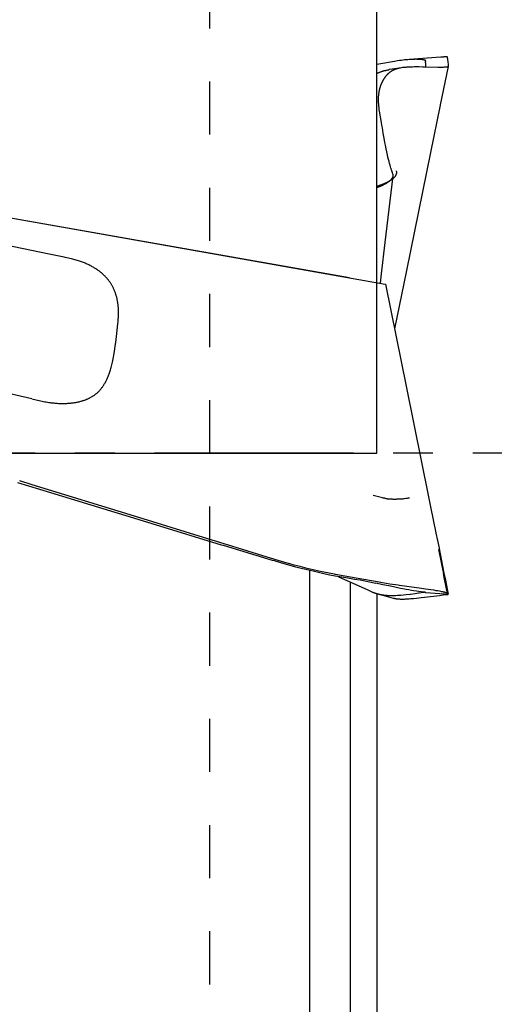
# Model space of a CAD drawing. Extents: x -34 to 115, y -86 to 77.
# Drawn here: x 55 to 64, y -10 to 8 of the extents above; entities that cross this region are included whole.
import ezdxf

# ---------------------------------------------------------------- set-up
doc = ezdxf.new("R2010")
doc.units = 0
doc.header["$LTSCALE"] = 10
doc.header["$MEASUREMENT"] = 0
doc.header["$PDSIZE"] = 0.3125
doc.linetypes.add('CENTER', pattern=[0.6, 0.375, -0.075, 0.075, -0.075])
doc.linetypes.add('HIDDEN', pattern=[0.2, 0.1, -0.1])
doc.layers.get('DEFPOINTS').update_dxf_attribs({"linetype": 'CONTINUOUS'})
for name, color, linetype in [('1', 4, 'CONTINUOUS'), ('2', 7, 'CONTINUOUS'), ('4', 2, 'CENTER'), ('NOCUT', 7, 'CONTINUOUS'), ('SK3', 1, 'HIDDEN')]:
    doc.layers.add(name, color=color, linetype=linetype)
doc.styles.get("Standard").update_dxf_attribs({"font": 'ISOCP', "width": 0.8})
doc.dimstyles.new('ISO-25', dxfattribs={"dimtxt": 3.5, "dimasz": 3.5, "dimexe": 1.25, "dimexo": 0.625, "dimtad": 1, "dimdsep": 46, "dimtxsty": 'STANDARD', "dimcen": 2.5, "dimclrd": 256, "dimclre": 256, "dimclrt": 256, "dimadec": 0, "dimazin": 0, "dimtfac": 1, "dimtmove": 0, "dimatfit": 3, "dimfxl": 1, "dimarcsym": 0})

# ---------------------------------------------------------------- blocks, each defined once
blk = doc.blocks.new('*D4')
at = {"layer": '2', "lineweight": -2}
for p, q in [((46.84, 62.145), (88.211, 62.145)), ((86.961, 58.645), (86.961, -58.926)), ((62.618, -62.426), (88.211, -62.426))]:
    blk.add_line(p, q, dxfattribs=at)
at = {"layer": '2'}
for points in [[(86.377, 58.645), (87.544, 58.645), (86.961, 62.145)], [(86.377, -58.926), (87.544, -58.926), (86.961, -62.426)]]:
    blk.add_solid(points, dxfattribs=at)
at = {"layer": 'DEFPOINTS', "color": 0}
for p in [(46.215, 62.145), (61.993, -62.426), (86.961, -62.426)]:
    blk.add_point(p, dxfattribs=at)
at = {"layer": '2', "insert": (84.585, -0.141), "char_height": 3.5, "attachment_point": 5, "rotation": 90}
blk.add_mtext('ø125', dxfattribs=at)

msp = doc.modelspace()

# ---------------------------------------------------------------- linework, layer by layer
at = {"layer": '1'}
for p, q in [((61.468, 3.213), (61.468, 52.156)), ((61.84, 7.247), (61.84, 7.247)), ((61.917, 7.261), (61.961, 7.268)), ((46.797, 5.8), (61.627, 3.185)), ((60.955, 3.303), (48.856, 5.437)), ((61.625, 3.97), (61.777, 5.222)), ((62.586, -1.498), (62.587, -1.498)), ((62.631, -1.809), (62.799, -2.641)), ((60.206, -14.225), (60.206, -2.209)), ((62.756, -2.334), (62.756, -2.335)), ((60.968, -2.423), (60.968, -23.36)), ((61.468, -2.647), (61.468, -60.72)), ((62.388, -2.622), (62.387, -2.621)), ((62.747, -2.647), (62.798, -2.651)), ((62.761, -2.648), (62.807, -2.653)), ((62.799, -2.641), (62.799, -2.641)), ((62.807, -2.651), (62.806, -2.651))]:
    msp.add_line(p, q, dxfattribs=at)
for points in [[(62.677, 7.458), (62.076, 7.414)], [(62.121, 7.417), (62.103, 7.416), (62.085, 7.414), (62.076, 7.414)], [(62.302, 7.415), (62.294, 7.415), (62.285, 7.416), (62.276, 7.417), (62.265, 7.417), (62.253, 7.418), (62.241, 7.418), (62.227, 7.418), (62.213, 7.419), (62.197, 7.419), (62.181, 7.418), (62.164, 7.418), (62.146, 7.417), (62.127, 7.417), (62.121, 7.416)], [(62.786, 7.465), (62.783, 7.465), (62.781, 7.465), (62.778, 7.464), (62.775, 7.464), (62.771, 7.464), (62.764, 7.464), (62.749, 7.464), (62.744, 7.464), (62.739, 7.463), (62.733, 7.463), (62.725, 7.462), (62.715, 7.462), (62.677, 7.458)], [(62.799, 7.462), (62.799, 7.462), (62.799, 7.462), (62.799, 7.462), (62.799, 7.462), (62.799, 7.462), (62.799, 7.462), (62.799, 7.462), (62.799, 7.462), (62.799, 7.462), (62.799, 7.462), (62.799, 7.462), (62.799, 7.462), (62.799, 7.462), (62.799, 7.462), (62.798, 7.463), (62.798, 7.463), (62.798, 7.463), (62.798, 7.463), (62.798, 7.463), (62.798, 7.463), (62.798, 7.463), (62.798, 7.463), (62.798, 7.463), (62.798, 7.463), (62.798, 7.463), (62.798, 7.463), (62.798, 7.463), (62.798, 7.463), (62.798, 7.463), (62.798, 7.463), (62.798, 7.463), (62.798, 7.463), (62.798, 7.463), (62.798, 7.463), (62.798, 7.464), (62.798, 7.464), (62.798, 7.464), (62.798, 7.464), (62.798, 7.464), (62.798, 7.464), (62.798, 7.464), (62.798, 7.464), (62.797, 7.464), (62.797, 7.464), (62.797, 7.464), (62.797, 7.464), (62.797, 7.464), (62.797, 7.464), (62.797, 7.464), (62.797, 7.464), (62.797, 7.464), (62.797, 7.464), (62.797, 7.464), (62.797, 7.464), (62.797, 7.464), (62.797, 7.464), (62.797, 7.464), (62.796, 7.464), (62.796, 7.465), (62.796, 7.465), (62.796, 7.465), (62.796, 7.465), (62.796, 7.465), (62.796, 7.465), (62.796, 7.465), (62.796, 7.465), (62.796, 7.465), (62.795, 7.465), (62.795, 7.465), (62.795, 7.465), (62.795, 7.465), (62.795, 7.465), (62.795, 7.465), (62.795, 7.465), (62.795, 7.465), (62.794, 7.465), (62.794, 7.465), (62.794, 7.465), (62.794, 7.465), (62.794, 7.465), (62.794, 7.465), (62.793, 7.465), (62.793, 7.465), (62.793, 7.465), (62.793, 7.465), (62.793, 7.465), (62.792, 7.465), (62.792, 7.465), (62.792, 7.465), (62.792, 7.465), (62.791, 7.465), (62.791, 7.465), (62.791, 7.465), (62.791, 7.465), (62.79, 7.465), (62.79, 7.465), (62.79, 7.465), (62.789, 7.465), (62.789, 7.465), (62.789, 7.465), (62.788, 7.465), (62.788, 7.465), (62.788, 7.465), (62.788, 7.465), (62.787, 7.465), (62.787, 7.465), (62.787, 7.465), (62.787, 7.465), (62.787, 7.465), (62.787, 7.465), (62.787, 7.465), (62.786, 7.465), (62.786, 7.465), (62.786, 7.465), (62.786, 7.465), (62.786, 7.465), (62.786, 7.465), (62.786, 7.465), (62.786, 7.465)], [(62.802, 7.448), (62.8, 7.456), (62.8, 7.457), (62.799, 7.458), (62.799, 7.458), (62.799, 7.459), (62.799, 7.459), (62.799, 7.46), (62.799, 7.46), (62.799, 7.46), (62.799, 7.461), (62.799, 7.461), (62.799, 7.461), (62.799, 7.462), (62.799, 7.462)], [(62.802, 7.445), (62.802, 7.446), (62.802, 7.448)], [(62.806, 7.425), (62.805, 7.429), (62.805, 7.432), (62.804, 7.435), (62.804, 7.438), (62.804, 7.44), (62.803, 7.441), (62.803, 7.443), (62.803, 7.444), (62.802, 7.445)], [(62.818, 7.323), (62.812, 7.372), (62.807, 7.417), (62.806, 7.423), (62.806, 7.425)], [(61.582, 7.34), (61.468, 7.32)], [(61.724, 7.366), (61.582, 7.34)], [(61.653, 7.116), (61.657, 7.121), (61.662, 7.126), (61.666, 7.131), (61.671, 7.136), (61.676, 7.141), (61.68, 7.146), (61.685, 7.15), (61.69, 7.155), (61.694, 7.159), (61.698, 7.163), (61.703, 7.166), (61.707, 7.17), (61.711, 7.173), (61.715, 7.177), (61.72, 7.18), (61.724, 7.183), (61.728, 7.186), (61.732, 7.189), (61.736, 7.192), (61.741, 7.194), (61.745, 7.197), (61.749, 7.2), (61.753, 7.202), (61.757, 7.205), (61.762, 7.207), (61.766, 7.21), (61.77, 7.212), (61.775, 7.214), (61.779, 7.217), (61.783, 7.219), (61.788, 7.221), (61.792, 7.223), (61.797, 7.225), (61.801, 7.227), (61.806, 7.229), (61.811, 7.231), (61.816, 7.233), (61.821, 7.235), (61.826, 7.237), (61.831, 7.238), (61.837, 7.24), (61.842, 7.242), (61.848, 7.244), (61.854, 7.246), (61.86, 7.247), (61.866, 7.249), (61.872, 7.251), (61.879, 7.252), (61.886, 7.254), (61.892, 7.256), (61.9, 7.257), (61.907, 7.259), (61.915, 7.26), (61.917, 7.261)], [(61.84, 7.247), (61.757, 7.233), (61.7, 7.224)], [(61.991, 7.406), (61.964, 7.403), (61.933, 7.399), (61.898, 7.394), (61.857, 7.388), (61.802, 7.379), (61.724, 7.366)], [(61.961, 7.268), (61.971, 7.269), (61.982, 7.271), (61.995, 7.272), (62.007, 7.273), (62.022, 7.274), (62.037, 7.276), (62.054, 7.277), (62.072, 7.278), (62.092, 7.279), (62.116, 7.28), (62.142, 7.28), (62.174, 7.281), (62.212, 7.281), (62.261, 7.281), (62.336, 7.28), (62.366, 7.279)], [(62.076, 7.414), (62.056, 7.412), (62.036, 7.411), (62.015, 7.409), (61.993, 7.406), (61.991, 7.406)], [(62.388, 7.394), (62.388, 7.394), (62.388, 7.394), (62.388, 7.394), (62.387, 7.394), (62.387, 7.395), (62.387, 7.395), (62.387, 7.395), (62.387, 7.395), (62.387, 7.395), (62.387, 7.395), (62.387, 7.395), (62.387, 7.396), (62.387, 7.396), (62.387, 7.396), (62.387, 7.396), (62.386, 7.396), (62.386, 7.396), (62.386, 7.397), (62.386, 7.397), (62.386, 7.397), (62.385, 7.397), (62.385, 7.397), (62.385, 7.397), (62.385, 7.398), (62.385, 7.398), (62.384, 7.398), (62.384, 7.398), (62.384, 7.398), (62.383, 7.399), (62.383, 7.399), (62.383, 7.399), (62.382, 7.399), (62.382, 7.399), (62.382, 7.4), (62.381, 7.4), (62.381, 7.4), (62.38, 7.4), (62.38, 7.4), (62.379, 7.401), (62.379, 7.401), (62.378, 7.401), (62.378, 7.401), (62.377, 7.401), (62.377, 7.402), (62.376, 7.402), (62.376, 7.402), (62.375, 7.402), (62.375, 7.402), (62.374, 7.403), (62.373, 7.403), (62.372, 7.403), (62.372, 7.403), (62.371, 7.403), (62.37, 7.404), (62.369, 7.404), (62.367, 7.404), (62.361, 7.406), (62.356, 7.407), (62.347, 7.409), (62.343, 7.409), (62.339, 7.41), (62.337, 7.411), (62.334, 7.411), (62.331, 7.412), (62.327, 7.412), (62.324, 7.413), (62.319, 7.413), (62.315, 7.414), (62.309, 7.414), (62.302, 7.415)], [(62.366, 7.279), (62.622, 7.273), (62.654, 7.273), (62.68, 7.273), (62.703, 7.274), (62.725, 7.274), (62.746, 7.275), (62.764, 7.276), (62.771, 7.276), (62.775, 7.276), (62.778, 7.276), (62.78, 7.277)], [(62.39, 7.387), (62.39, 7.387), (62.39, 7.387), (62.39, 7.387), (62.39, 7.387), (62.39, 7.387), (62.39, 7.387), (62.39, 7.387), (62.39, 7.387), (62.39, 7.387), (62.39, 7.387), (62.39, 7.387), (62.39, 7.387), (62.39, 7.387), (62.39, 7.387), (62.39, 7.387), (62.39, 7.387), (62.39, 7.387), (62.39, 7.387), (62.39, 7.387), (62.39, 7.387), (62.39, 7.387), (62.39, 7.388), (62.39, 7.388), (62.39, 7.388), (62.39, 7.388), (62.39, 7.388), (62.39, 7.388), (62.39, 7.388), (62.39, 7.388), (62.39, 7.388), (62.39, 7.388), (62.39, 7.388), (62.39, 7.388), (62.39, 7.389), (62.39, 7.389), (62.39, 7.389), (62.39, 7.39), (62.39, 7.39), (62.39, 7.39), (62.39, 7.391), (62.389, 7.391), (62.389, 7.391), (62.389, 7.391), (62.389, 7.391), (62.389, 7.391), (62.389, 7.391), (62.389, 7.391), (62.389, 7.391), (62.389, 7.391), (62.389, 7.392), (62.389, 7.392), (62.389, 7.392), (62.389, 7.392), (62.389, 7.392), (62.389, 7.392), (62.389, 7.392), (62.389, 7.392), (62.389, 7.392), (62.389, 7.392), (62.389, 7.392), (62.389, 7.392), (62.389, 7.392), (62.389, 7.392), (62.389, 7.392), (62.389, 7.392), (62.389, 7.392), (62.389, 7.392), (62.389, 7.392), (62.389, 7.392), (62.389, 7.392), (62.389, 7.392), (62.389, 7.392), (62.389, 7.392), (62.389, 7.392), (62.389, 7.392), (62.389, 7.392), (62.389, 7.392), (62.389, 7.392), (62.389, 7.392), (62.389, 7.392), (62.389, 7.392), (62.389, 7.393), (62.389, 7.393), (62.389, 7.393), (62.389, 7.393), (62.388, 7.393), (62.388, 7.393), (62.388, 7.393), (62.388, 7.393), (62.388, 7.393), (62.388, 7.393), (62.388, 7.393), (62.388, 7.393), (62.388, 7.393), (62.388, 7.393), (62.388, 7.393), (62.388, 7.393), (62.388, 7.393), (62.388, 7.393), (62.388, 7.393), (62.388, 7.393), (62.388, 7.393), (62.388, 7.393), (62.388, 7.393), (62.388, 7.393), (62.388, 7.393), (62.388, 7.393), (62.388, 7.394), (62.388, 7.394), (62.388, 7.394), (62.388, 7.394), (62.388, 7.394), (62.388, 7.394), (62.388, 7.394), (62.388, 7.394), (62.388, 7.394), (62.388, 7.394), (62.388, 7.394), (62.388, 7.394)], [(62.39, 7.367), (62.39, 7.367), (62.39, 7.367), (62.389, 7.367), (62.389, 7.367), (62.389, 7.367), (62.389, 7.368), (62.389, 7.368), (62.389, 7.368), (62.389, 7.368), (62.389, 7.368), (62.389, 7.368), (62.389, 7.368), (62.389, 7.368), (62.389, 7.368), (62.389, 7.368), (62.389, 7.368), (62.389, 7.369), (62.389, 7.369), (62.389, 7.369), (62.389, 7.369), (62.389, 7.369), (62.389, 7.369), (62.389, 7.37), (62.389, 7.37), (62.389, 7.37), (62.388, 7.371), (62.388, 7.371), (62.388, 7.371), (62.388, 7.371), (62.388, 7.371), (62.388, 7.371), (62.388, 7.371), (62.388, 7.371), (62.388, 7.371), (62.388, 7.371), (62.388, 7.371), (62.388, 7.372), (62.388, 7.372), (62.388, 7.372), (62.388, 7.372), (62.388, 7.372), (62.388, 7.372), (62.388, 7.372), (62.388, 7.372), (62.388, 7.372), (62.388, 7.372), (62.388, 7.372), (62.388, 7.372), (62.388, 7.372), (62.388, 7.373), (62.388, 7.373), (62.388, 7.373), (62.388, 7.373), (62.388, 7.373), (62.388, 7.373), (62.388, 7.373), (62.388, 7.373), (62.388, 7.373), (62.388, 7.373), (62.388, 7.374), (62.388, 7.374), (62.388, 7.374), (62.388, 7.374), (62.388, 7.374), (62.388, 7.374), (62.388, 7.374), (62.388, 7.375), (62.389, 7.375), (62.389, 7.375), (62.389, 7.376), (62.389, 7.377), (62.389, 7.377), (62.389, 7.377), (62.389, 7.377), (62.389, 7.377), (62.389, 7.377), (62.389, 7.378), (62.389, 7.378), (62.389, 7.378), (62.389, 7.378), (62.389, 7.378), (62.389, 7.379), (62.389, 7.379), (62.389, 7.379), (62.389, 7.379), (62.389, 7.38), (62.39, 7.38), (62.39, 7.38), (62.39, 7.38), (62.39, 7.381), (62.39, 7.381), (62.39, 7.381), (62.39, 7.382), (62.39, 7.384), (62.39, 7.384), (62.39, 7.384), (62.39, 7.384), (62.39, 7.385), (62.39, 7.385), (62.39, 7.385), (62.39, 7.385), (62.39, 7.385), (62.39, 7.385), (62.39, 7.385), (62.39, 7.386), (62.39, 7.386), (62.39, 7.386), (62.39, 7.386), (62.39, 7.386), (62.39, 7.386), (62.39, 7.386), (62.39, 7.386), (62.39, 7.386), (62.39, 7.387), (62.39, 7.387)], [(62.391, 7.341), (62.39, 7.345), (62.39, 7.346), (62.39, 7.347), (62.39, 7.348), (62.39, 7.348), (62.39, 7.349), (62.39, 7.35), (62.389, 7.35), (62.389, 7.353), (62.389, 7.353), (62.389, 7.354), (62.389, 7.354), (62.389, 7.354), (62.389, 7.355), (62.389, 7.355), (62.388, 7.355), (62.388, 7.356), (62.388, 7.356), (62.388, 7.356), (62.388, 7.356), (62.388, 7.357), (62.388, 7.357), (62.388, 7.357), (62.388, 7.357), (62.388, 7.357), (62.388, 7.357), (62.388, 7.358), (62.388, 7.358), (62.388, 7.358), (62.388, 7.358), (62.388, 7.358), (62.388, 7.359), (62.388, 7.359), (62.388, 7.359), (62.388, 7.359), (62.389, 7.359), (62.389, 7.36), (62.389, 7.36), (62.389, 7.36), (62.389, 7.361), (62.389, 7.361), (62.389, 7.363), (62.389, 7.364), (62.389, 7.364), (62.389, 7.364), (62.389, 7.364), (62.389, 7.365), (62.389, 7.365), (62.389, 7.365), (62.389, 7.365), (62.389, 7.366), (62.389, 7.366), (62.389, 7.366), (62.389, 7.366), (62.389, 7.366), (62.389, 7.366), (62.389, 7.367), (62.389, 7.367), (62.389, 7.367), (62.389, 7.367), (62.389, 7.367)], [(62.392, 7.279), (62.392, 7.286), (62.392, 7.293), (62.392, 7.3), (62.392, 7.308), (62.391, 7.316), (62.391, 7.324), (62.391, 7.333), (62.39, 7.341)], [(62.671, 6.559), (62.82, 7.284)], [(62.78, 7.277), (62.782, 7.277), (62.784, 7.277), (62.786, 7.277), (62.788, 7.278), (62.789, 7.278), (62.791, 7.278), (62.792, 7.278), (62.794, 7.278), (62.795, 7.279), (62.797, 7.279), (62.798, 7.279), (62.799, 7.28), (62.8, 7.28), (62.801, 7.28), (62.803, 7.28), (62.804, 7.281), (62.805, 7.281), (62.806, 7.281), (62.807, 7.282), (62.808, 7.282), (62.809, 7.282), (62.81, 7.282), (62.811, 7.283), (62.811, 7.283)], [(62.811, 7.283), (62.812, 7.283), (62.812, 7.283), (62.813, 7.283), (62.813, 7.284), (62.813, 7.284), (62.814, 7.284), (62.814, 7.284), (62.814, 7.284), (62.815, 7.284), (62.815, 7.284), (62.815, 7.285), (62.815, 7.285), (62.816, 7.285), (62.816, 7.285), (62.816, 7.285), (62.816, 7.285), (62.816, 7.285)], [(62.816, 7.285), (62.817, 7.285), (62.817, 7.285), (62.817, 7.286), (62.817, 7.286), (62.817, 7.286), (62.818, 7.286), (62.818, 7.286), (62.818, 7.286), (62.818, 7.286), (62.818, 7.287), (62.818, 7.287), (62.819, 7.287), (62.819, 7.287), (62.819, 7.287), (62.819, 7.287), (62.819, 7.287), (62.819, 7.287), (62.819, 7.287), (62.819, 7.287), (62.82, 7.288), (62.82, 7.288), (62.82, 7.288), (62.82, 7.288), (62.82, 7.288), (62.82, 7.288), (62.82, 7.288), (62.82, 7.288), (62.82, 7.288), (62.82, 7.288), (62.82, 7.288), (62.82, 7.289), (62.82, 7.289), (62.82, 7.289), (62.82, 7.289), (62.821, 7.289), (62.821, 7.289), (62.821, 7.289), (62.821, 7.289), (62.821, 7.289), (62.821, 7.289), (62.821, 7.289), (62.821, 7.289), (62.821, 7.289), (62.821, 7.289), (62.821, 7.289), (62.821, 7.29), (62.821, 7.29), (62.821, 7.29), (62.821, 7.29), (62.821, 7.29), (62.821, 7.29), (62.821, 7.29), (62.821, 7.29), (62.821, 7.29), (62.821, 7.29), (62.821, 7.29), (62.821, 7.29), (62.821, 7.29), (62.821, 7.29), (62.821, 7.29), (62.821, 7.29), (62.821, 7.29), (62.821, 7.29)], [(62.819, 7.313), (62.818, 7.323)], [(62.819, 7.308), (62.819, 7.313)], [(62.821, 7.292), (62.819, 7.308)], [(62.821, 7.291), (62.821, 7.291), (62.821, 7.291), (62.821, 7.291), (62.821, 7.291), (62.821, 7.291), (62.821, 7.291), (62.821, 7.291), (62.821, 7.291), (62.821, 7.291), (62.821, 7.291), (62.821, 7.291), (62.821, 7.291), (62.821, 7.291), (62.821, 7.291), (62.821, 7.292), (62.821, 7.292), (62.821, 7.292), (62.821, 7.292), (62.821, 7.292), (62.821, 7.292), (62.821, 7.292), (62.821, 7.292), (62.821, 7.292), (62.821, 7.292), (62.821, 7.292)], [(62.821, 7.29), (62.821, 7.291), (62.821, 7.291), (62.821, 7.291), (62.821, 7.291), (62.821, 7.291), (62.821, 7.291), (62.821, 7.291)], [(61.468, 7.154), (61.475, 7.158), (61.48, 7.16)], [(61.48, 7.16), (61.488, 7.163), (61.496, 7.167), (61.504, 7.17), (61.512, 7.173), (61.52, 7.176), (61.528, 7.179), (61.537, 7.183), (61.545, 7.186), (61.554, 7.188), (61.563, 7.191), (61.572, 7.194), (61.581, 7.197), (61.591, 7.2), (61.6, 7.202), (61.61, 7.205), (61.62, 7.207), (61.63, 7.21), (61.637, 7.211)], [(61.55, 6.942), (61.553, 6.949), (61.555, 6.956), (61.558, 6.962), (61.561, 6.969), (61.564, 6.976), (61.567, 6.982), (61.57, 6.989), (61.573, 6.996), (61.577, 7.002), (61.58, 7.008), (61.583, 7.015), (61.587, 7.021), (61.59, 7.027), (61.594, 7.033), (61.597, 7.039), (61.601, 7.046), (61.605, 7.052), (61.609, 7.058), (61.613, 7.064), (61.617, 7.07), (61.621, 7.076), (61.625, 7.082), (61.63, 7.088), (61.634, 7.093), (61.638, 7.099), (61.643, 7.105), (61.648, 7.111), (61.652, 7.116), (61.653, 7.116)], [(61.637, 7.211), (61.645, 7.213), (61.654, 7.215), (61.664, 7.217), (61.675, 7.219), (61.685, 7.221), (61.693, 7.222), (61.7, 7.224)], [(61.508, 6.778), (61.51, 6.786), (61.511, 6.794), (61.512, 6.803), (61.514, 6.811), (61.515, 6.819), (61.517, 6.827), (61.518, 6.835), (61.52, 6.842), (61.522, 6.85), (61.524, 6.858), (61.526, 6.865), (61.527, 6.873), (61.53, 6.881), (61.532, 6.888), (61.534, 6.895), (61.536, 6.903), (61.538, 6.91), (61.541, 6.917), (61.543, 6.924), (61.546, 6.931), (61.548, 6.938), (61.55, 6.942)], [(61.501, 6.647), (61.501, 6.656), (61.501, 6.665), (61.501, 6.673), (61.501, 6.682), (61.501, 6.691), (61.501, 6.7), (61.502, 6.709), (61.502, 6.717), (61.503, 6.726), (61.504, 6.735), (61.504, 6.744), (61.505, 6.752), (61.506, 6.761), (61.507, 6.77), (61.508, 6.778)], [(61.565, 6.176), (61.557, 6.229), (61.52, 6.445), (61.516, 6.472), (61.513, 6.495), (61.511, 6.515), (61.509, 6.533), (61.507, 6.549), (61.505, 6.564), (61.504, 6.578), (61.503, 6.592), (61.502, 6.604), (61.502, 6.616), (61.501, 6.628), (61.501, 6.639), (61.501, 6.647)], [(62.488, 5.664), (62.67, 6.556)], [(62.67, 6.556), (62.671, 6.559)], [(61.62, 5.854), (61.605, 5.936), (61.589, 6.026), (61.573, 6.128), (61.565, 6.176)], [(61.736, 5.368), (61.727, 5.395), (61.719, 5.425), (61.71, 5.457), (61.7, 5.493), (61.69, 5.532), (61.679, 5.575), (61.668, 5.623), (61.656, 5.676), (61.643, 5.736), (61.63, 5.802), (61.62, 5.854)], [(62.032, 3.445), (62.487, 5.661)], [(62.487, 5.661), (62.488, 5.664)], [(61.773, 5.257), (61.766, 5.278), (61.759, 5.297), (61.752, 5.316), (61.745, 5.339), (61.737, 5.363), (61.736, 5.368)], [(61.754, 5.17), (61.755, 5.172), (61.756, 5.174), (61.757, 5.175), (61.758, 5.177), (61.76, 5.179), (61.761, 5.18), (61.761, 5.182), (61.762, 5.183), (61.763, 5.184), (61.764, 5.186), (61.765, 5.187), (61.766, 5.188), (61.766, 5.19), (61.767, 5.191), (61.768, 5.192), (61.768, 5.193), (61.769, 5.194), (61.769, 5.195), (61.77, 5.197), (61.77, 5.198), (61.771, 5.199), (61.771, 5.2), (61.772, 5.201), (61.772, 5.202), (61.772, 5.203), (61.773, 5.204), (61.773, 5.205), (61.774, 5.206), (61.774, 5.207), (61.774, 5.208), (61.774, 5.209), (61.775, 5.21), (61.775, 5.211), (61.775, 5.212), (61.776, 5.213), (61.776, 5.214), (61.776, 5.215), (61.776, 5.216), (61.776, 5.217), (61.776, 5.217), (61.777, 5.218), (61.777, 5.219), (61.777, 5.22), (61.777, 5.221), (61.777, 5.222), (61.777, 5.222)], [(61.771, 5.172), (61.776, 5.176), (61.78, 5.179), (61.784, 5.183), (61.788, 5.186), (61.792, 5.19), (61.795, 5.193), (61.799, 5.197), (61.803, 5.201), (61.806, 5.204), (61.809, 5.208), (61.812, 5.211), (61.815, 5.215), (61.818, 5.219), (61.821, 5.222), (61.823, 5.226), (61.826, 5.229), (61.828, 5.233), (61.83, 5.236), (61.832, 5.24), (61.834, 5.243), (61.835, 5.247), (61.837, 5.25), (61.838, 5.253), (61.84, 5.257), (61.841, 5.26), (61.842, 5.263), (61.843, 5.266), (61.843, 5.269), (61.844, 5.272), (61.844, 5.275), (61.845, 5.278), (61.845, 5.281), (61.845, 5.284), (61.845, 5.287), (61.845, 5.29), (61.845, 5.293), (61.845, 5.296), (61.845, 5.299), (61.844, 5.302), (61.843, 5.304), (61.843, 5.307), (61.842, 5.31), (61.841, 5.313), (61.84, 5.315), (61.84, 5.316)], [(61.777, 5.222), (61.777, 5.223), (61.777, 5.224), (61.778, 5.225), (61.778, 5.226), (61.778, 5.227), (61.778, 5.227), (61.778, 5.228), (61.778, 5.229), (61.778, 5.23), (61.778, 5.23), (61.778, 5.231), (61.778, 5.232), (61.778, 5.233), (61.778, 5.234), (61.778, 5.234), (61.778, 5.235), (61.778, 5.236), (61.778, 5.237), (61.778, 5.238), (61.778, 5.238), (61.777, 5.239), (61.777, 5.24), (61.777, 5.241), (61.777, 5.241), (61.777, 5.242), (61.777, 5.243), (61.777, 5.244), (61.777, 5.244), (61.777, 5.245), (61.776, 5.246), (61.776, 5.247), (61.776, 5.248), (61.776, 5.248), (61.776, 5.249), (61.775, 5.25), (61.775, 5.251), (61.775, 5.252), (61.775, 5.253), (61.774, 5.253), (61.774, 5.254), (61.774, 5.255), (61.774, 5.256), (61.773, 5.257), (61.773, 5.257)], [(61.468, 5.029), (61.474, 5.031), (61.481, 5.033), (61.487, 5.035), (61.494, 5.037), (61.5, 5.039), (61.507, 5.041), (61.514, 5.044), (61.52, 5.046), (61.527, 5.048), (61.534, 5.051), (61.541, 5.053), (61.548, 5.056), (61.555, 5.058), (61.562, 5.061), (61.568, 5.064), (61.576, 5.066), (61.583, 5.069), (61.59, 5.072), (61.597, 5.075), (61.605, 5.078), (61.612, 5.082), (61.62, 5.085), (61.627, 5.088), (61.635, 5.091), (61.642, 5.095), (61.649, 5.098), (61.656, 5.102), (61.663, 5.105), (61.669, 5.108), (61.676, 5.112), (61.682, 5.115), (61.688, 5.118), (61.694, 5.121), (61.7, 5.125), (61.706, 5.128), (61.711, 5.131), (61.717, 5.134), (61.722, 5.138), (61.727, 5.141), (61.732, 5.144), (61.737, 5.148), (61.742, 5.151), (61.747, 5.154), (61.752, 5.157), (61.756, 5.16), (61.76, 5.164), (61.764, 5.167), (61.768, 5.17), (61.771, 5.172)], [(61.468, 5.003), (61.487, 5.01), (61.506, 5.018), (61.523, 5.025), (61.539, 5.032), (61.554, 5.038), (61.568, 5.045), (61.581, 5.051), (61.593, 5.057), (61.604, 5.063), (61.615, 5.068), (61.624, 5.073), (61.633, 5.078), (61.642, 5.083), (61.65, 5.088), (61.657, 5.092), (61.665, 5.097), (61.671, 5.101), (61.677, 5.105), (61.683, 5.109), (61.689, 5.112), (61.694, 5.116), (61.699, 5.119), (61.703, 5.123), (61.708, 5.127), (61.712, 5.13), (61.716, 5.133), (61.72, 5.136), (61.723, 5.139), (61.727, 5.142), (61.73, 5.145), (61.733, 5.148), (61.736, 5.151), (61.739, 5.154), (61.741, 5.156), (61.744, 5.159), (61.746, 5.161), (61.748, 5.164), (61.75, 5.166), (61.752, 5.168), (61.753, 5.17), (61.754, 5.17)], [(55.573, 3.693), (55.292, 3.749), (52.588, 4.31)], [(61.558, 3.38), (61.625, 3.97)], [(56.592, 2.504), (56.594, 2.522), (56.595, 2.539), (56.596, 2.555), (56.597, 2.571), (56.598, 2.587), (56.599, 2.602), (56.599, 2.618), (56.599, 2.634), (56.599, 2.65), (56.599, 2.666), (56.599, 2.681), (56.598, 2.697), (56.598, 2.713), (56.597, 2.729), (56.596, 2.745), (56.594, 2.759), (56.593, 2.773), (56.592, 2.787), (56.59, 2.801), (56.588, 2.815), (56.586, 2.829), (56.584, 2.843), (56.582, 2.856), (56.579, 2.87), (56.576, 2.884), (56.574, 2.898), (56.571, 2.912), (56.567, 2.925), (56.564, 2.939), (56.561, 2.951), (56.557, 2.963), (56.554, 2.975), (56.55, 2.986), (56.547, 2.998), (56.543, 3.01), (56.539, 3.021), (56.535, 3.033), (56.53, 3.044), (56.526, 3.056), (56.521, 3.067), (56.516, 3.079), (56.511, 3.09), (56.506, 3.101), (56.501, 3.112), (56.495, 3.123), (56.49, 3.134), (56.484, 3.145), (56.478, 3.156), (56.472, 3.167), (56.466, 3.177), (56.459, 3.188), (56.453, 3.198), (56.446, 3.208), (56.439, 3.219), (56.432, 3.229), (56.425, 3.239), (56.417, 3.249), (56.41, 3.259), (56.401, 3.27), (56.392, 3.28), (56.383, 3.291), (56.374, 3.302), (56.365, 3.312), (56.355, 3.323), (56.345, 3.333), (56.334, 3.344), (56.323, 3.355), (56.311, 3.366), (56.299, 3.377), (56.288, 3.387), (56.275, 3.397), (56.263, 3.407), (56.251, 3.417), (56.238, 3.427), (56.226, 3.436), (56.213, 3.445), (56.2, 3.454), (56.187, 3.463), (56.173, 3.472), (56.16, 3.48), (56.147, 3.489), (56.133, 3.497), (56.119, 3.505), (56.104, 3.513), (56.088, 3.522), (56.073, 3.53), (56.057, 3.538), (56.041, 3.546), (56.025, 3.553), (56.008, 3.561), (55.99, 3.569), (55.972, 3.577), (55.955, 3.584), (55.937, 3.591), (55.919, 3.598), (55.9, 3.605), (55.881, 3.612), (55.861, 3.619), (55.841, 3.626), (55.821, 3.632), (55.8, 3.638), (55.778, 3.645), (55.756, 3.651), (55.733, 3.657), (55.709, 3.663), (55.683, 3.669), (55.656, 3.676), (55.626, 3.682), (55.594, 3.689), (55.573, 3.693)], [(61.537, 3.201), (61.558, 3.38)], [(61.806, 2.344), (62.032, 3.445)], [(61.627, 3.185), (61.628, 3.185), (61.629, 3.184), (61.632, 3.184), (61.632, 3.184), (61.633, 3.184), (61.634, 3.184), (61.634, 3.184), (61.634, 3.184), (61.636, 3.183), (61.636, 3.183), (61.636, 3.183)], [(62.032, 1.231), (61.636, 3.183)], [(55.13, 0.986), (55.158, 0.98), (55.182, 0.975), (55.207, 0.971), (55.232, 0.966), (55.257, 0.962), (55.283, 0.958), (55.308, 0.955), (55.33, 0.952), (55.353, 0.949), (55.376, 0.947), (55.399, 0.945), (55.421, 0.943), (55.444, 0.942), (55.467, 0.94), (55.487, 0.939), (55.507, 0.939), (55.528, 0.938), (55.548, 0.938), (55.568, 0.938), (55.589, 0.939), (55.609, 0.94), (55.627, 0.94), (55.644, 0.941), (55.662, 0.943), (55.68, 0.944), (55.698, 0.946), (55.715, 0.948), (55.733, 0.95), (55.751, 0.952), (55.766, 0.954), (55.781, 0.957), (55.796, 0.959), (55.811, 0.962), (55.826, 0.965), (55.84, 0.968), (55.855, 0.972), (55.87, 0.975), (55.885, 0.979), (55.9, 0.983), (55.914, 0.987), (55.926, 0.991), (55.938, 0.995), (55.951, 0.999), (55.963, 1.003), (55.974, 1.008), (55.986, 1.012), (55.998, 1.017), (56.01, 1.022), (56.021, 1.027), (56.033, 1.032), (56.044, 1.038), (56.056, 1.043), (56.067, 1.049), (56.078, 1.055), (56.089, 1.062), (56.1, 1.068), (56.111, 1.075), (56.122, 1.082), (56.132, 1.089), (56.143, 1.096), (56.153, 1.103), (56.163, 1.111), (56.173, 1.119), (56.183, 1.127), (56.193, 1.135), (56.202, 1.144), (56.212, 1.152), (56.221, 1.161), (56.23, 1.17), (56.238, 1.179), (56.247, 1.189), (56.255, 1.198), (56.264, 1.208), (56.272, 1.218), (56.28, 1.228), (56.287, 1.238), (56.295, 1.248), (56.302, 1.258), (56.31, 1.269), (56.317, 1.279), (56.324, 1.29), (56.33, 1.301), (56.337, 1.312), (56.343, 1.323), (56.351, 1.336), (56.358, 1.349), (56.365, 1.363), (56.372, 1.376), (56.378, 1.39), (56.385, 1.404), (56.391, 1.418), (56.397, 1.432), (56.404, 1.448), (56.41, 1.465), (56.417, 1.481), (56.423, 1.498), (56.429, 1.515), (56.435, 1.534), (56.442, 1.553), (56.448, 1.573), (56.454, 1.595), (56.46, 1.617), (56.466, 1.639), (56.472, 1.663), (56.479, 1.69), (56.485, 1.718), (56.492, 1.747), (56.498, 1.777), (56.504, 1.81), (56.51, 1.845), (56.517, 1.882), (56.523, 1.922), (56.529, 1.967), (56.537, 2.02), (56.545, 2.088), (56.558, 2.201), (56.584, 2.436), (56.589, 2.476)], [(56.589, 2.476), (56.591, 2.495), (56.592, 2.504), (56.592, 2.504)], [(54.962, 1.024), (54.661, 1.093), (54.435, 1.147), (54.238, 1.197), (54.031, 1.251), (53.804, 1.314), (52.698, 1.629), (52.508, 1.679), (52.319, 1.727), (52.119, 1.775)], [(62.449, -0.819), (62.032, 1.231)], [(54.962, 1.023), (55.13, 0.986)], [(55.321, -0.744), (54.702, -0.555)], [(54.972, -0.592), (54.735, -0.519)], [(56.903, -1.187), (54.972, -0.592)], [(56.533, -1.114), (55.321, -0.744)], [(61.573, -0.839), (61.4, -0.792)], [(61.724, -0.865), (61.72, -0.865), (61.716, -0.865), (61.713, -0.865), (61.71, -0.865), (61.707, -0.865), (61.704, -0.865), (61.701, -0.865), (61.699, -0.865), (61.696, -0.865), (61.694, -0.864), (61.691, -0.864), (61.689, -0.864), (61.687, -0.864), (61.685, -0.864), (61.683, -0.863), (61.68, -0.863), (61.678, -0.863), (61.677, -0.862), (61.675, -0.862), (61.673, -0.862), (61.671, -0.861), (61.669, -0.861), (61.666, -0.86), (61.664, -0.86), (61.661, -0.859), (61.658, -0.858), (61.654, -0.857), (61.648, -0.856), (61.631, -0.851), (61.627, -0.85), (61.624, -0.849), (61.621, -0.848), (61.618, -0.847), (61.615, -0.847), (61.611, -0.846), (61.607, -0.845), (61.603, -0.844), (61.598, -0.843), (61.591, -0.842), (61.577, -0.84), (61.573, -0.839)], [(62.087, -0.844), (62.062, -0.848), (62.038, -0.851), (62.015, -0.854), (61.993, -0.857), (61.972, -0.859), (61.951, -0.861), (61.931, -0.863), (61.912, -0.864), (61.893, -0.865), (61.875, -0.866), (61.859, -0.867), (61.843, -0.867), (61.829, -0.868), (61.815, -0.868), (61.802, -0.868), (61.789, -0.868), (61.777, -0.868), (61.765, -0.867), (61.754, -0.867), (61.743, -0.866), (61.733, -0.866), (61.724, -0.865)], [(62.487, -1.01), (62.449, -0.819)], [(62.586, -1.498), (62.487, -1.01)], [(56.807, -1.198), (56.533, -1.114)], [(58.543, -1.728), (56.807, -1.198)], [(58.202, -1.588), (56.903, -1.187)], [(58.589, -1.707), (58.202, -1.588)], [(62.664, -1.865), (62.642, -1.753), (62.618, -1.643), (62.588, -1.504), (62.587, -1.498)], [(58.577, -1.738), (58.543, -1.727)], [(59.502, -2.018), (58.577, -1.738)], [(58.835, -1.783), (58.589, -1.707)], [(59.827, -2.083), (59.733, -2.056), (59.609, -2.02), (59.317, -1.931), (58.835, -1.783)], [(59.537, -2.028), (59.502, -2.018)], [(59.681, -2.07), (59.537, -2.028)], [(62.669, -1.892), (62.664, -1.865)], [(62.741, -2.256), (62.669, -1.892)], [(60.492, -2.274), (60.393, -2.252), (60.292, -2.229), (60.186, -2.204), (60.07, -2.175), (59.941, -2.142), (59.794, -2.102), (59.681, -2.07)], [(60.669, -2.279), (60.571, -2.26), (60.472, -2.24), (60.374, -2.218), (60.271, -2.195), (60.153, -2.167), (60.023, -2.134), (59.909, -2.105), (59.827, -2.083)], [(60.92, -2.354), (60.771, -2.329), (60.684, -2.313), (60.58, -2.292), (60.492, -2.274)], [(60.975, -2.334), (60.689, -2.283), (60.669, -2.279)], [(60.747, -2.324), (60.902, -2.393)], [(60.902, -2.393), (61.284, -2.566), (61.372, -2.607)], [(61.242, -2.408), (61.152, -2.392), (61.045, -2.375), (60.92, -2.354)], [(61.515, -2.429), (60.975, -2.334)], [(61.451, -2.449), (61.301, -2.419), (61.242, -2.408)], [(62.737, -2.336), (62.723, -2.264)], [(62.744, -2.369), (62.737, -2.336)], [(62.751, -2.306), (62.741, -2.256)], [(62.799, -2.641), (62.744, -2.369)], [(62.756, -2.332), (62.751, -2.306)], [(62.756, -2.335), (62.756, -2.332)], [(62.768, -2.39), (62.756, -2.334)], [(62.808, -2.589), (62.768, -2.39)], [(61.582, -2.475), (61.451, -2.448)], [(61.873, -2.486), (61.716, -2.462), (61.576, -2.439), (61.515, -2.429)], [(61.724, -2.505), (61.582, -2.475)], [(61.991, -2.559), (61.914, -2.544), (61.724, -2.505)], [(62.31, -2.546), (61.894, -2.489), (61.873, -2.486)], [(62.121, -2.582), (62.074, -2.574), (62.023, -2.565), (61.991, -2.559)], [(62.302, -2.608), (62.214, -2.596), (62.161, -2.588), (62.121, -2.582)], [(62.384, -2.556), (62.31, -2.546)], [(62.799, -2.641), (62.799, -2.64), (62.798, -2.639), (62.798, -2.639), (62.797, -2.638), (62.797, -2.637), (62.796, -2.637), (62.796, -2.636), (62.795, -2.636), (62.794, -2.635), (62.793, -2.635), (62.793, -2.634), (62.792, -2.634), (62.791, -2.634), (62.79, -2.633), (62.788, -2.633), (62.787, -2.632), (62.785, -2.632), (62.784, -2.632), (62.782, -2.631), (62.781, -2.631), (62.78, -2.63), (62.778, -2.63), (62.777, -2.629), (62.775, -2.629), (62.774, -2.628), (62.772, -2.628), (62.77, -2.627), (62.768, -2.626), (62.766, -2.626), (62.764, -2.625), (62.761, -2.624), (62.755, -2.622), (62.75, -2.62), (62.747, -2.619), (62.744, -2.618), (62.741, -2.618), (62.738, -2.617), (62.733, -2.615), (62.729, -2.614), (62.724, -2.613), (62.717, -2.611), (62.707, -2.609), (62.691, -2.606), (62.675, -2.603), (62.649, -2.598), (62.619, -2.592), (62.588, -2.587), (62.548, -2.58), (62.487, -2.571), (62.385, -2.556), (62.384, -2.556)], [(62.814, -2.621), (62.808, -2.589)], [(61.372, -2.607), (61.378, -2.61), (61.384, -2.613), (61.39, -2.615), (61.397, -2.618), (61.403, -2.62), (61.41, -2.623), (61.416, -2.626), (61.423, -2.628), (61.43, -2.63), (61.437, -2.633), (61.444, -2.635), (61.451, -2.637), (61.459, -2.64), (61.466, -2.642), (61.474, -2.644), (61.481, -2.646), (61.485, -2.647)], [(61.485, -2.647), (61.648, -2.69), (61.777, -2.726)], [(61.485, -2.647), (61.493, -2.649), (61.501, -2.651), (61.51, -2.653), (61.518, -2.655), (61.527, -2.657), (61.536, -2.659), (61.546, -2.66), (61.555, -2.662), (61.565, -2.664), (61.575, -2.665), (61.585, -2.667), (61.596, -2.668), (61.607, -2.67), (61.618, -2.671), (61.629, -2.672), (61.637, -2.673)], [(61.637, -2.673), (61.645, -2.673), (61.655, -2.674), (61.666, -2.675), (61.678, -2.676), (61.688, -2.676), (61.697, -2.676), (61.704, -2.677), (61.716, -2.677), (61.744, -2.677), (61.762, -2.677), (61.768, -2.677), (61.772, -2.677), (61.776, -2.677), (61.778, -2.677)], [(61.777, -2.726), (61.781, -2.727), (61.785, -2.728), (61.79, -2.729), (61.794, -2.73), (61.799, -2.731), (61.803, -2.732), (61.808, -2.733), (61.813, -2.734), (61.818, -2.735), (61.823, -2.736), (61.828, -2.737), (61.833, -2.738), (61.839, -2.738), (61.845, -2.739), (61.852, -2.74), (61.859, -2.741), (61.866, -2.741), (61.873, -2.742), (61.881, -2.742), (61.89, -2.743), (61.898, -2.743), (61.907, -2.744), (61.917, -2.744), (61.928, -2.744), (61.939, -2.745), (61.952, -2.745), (61.961, -2.745)], [(61.778, -2.677), (61.781, -2.677), (61.785, -2.677), (61.791, -2.677), (61.817, -2.675), (61.826, -2.675), (61.86, -2.673), (61.875, -2.672), (61.893, -2.671)], [(61.893, -2.671), (61.905, -2.67), (61.923, -2.669), (61.975, -2.664), (62.023, -2.659), (62.094, -2.651), (62.103, -2.65)], [(61.961, -2.745), (61.975, -2.744), (61.991, -2.744), (62.009, -2.743), (62.029, -2.742), (62.052, -2.741), (62.079, -2.739), (62.113, -2.737), (62.158, -2.733), (62.217, -2.727), (62.306, -2.718), (62.366, -2.711)], [(62.103, -2.65), (62.19, -2.639), (62.256, -2.63), (62.27, -2.629)], [(62.27, -2.629), (62.345, -2.618)], [(62.373, -2.618), (62.371, -2.618), (62.365, -2.617), (62.363, -2.616), (62.361, -2.616), (62.359, -2.616), (62.357, -2.615), (62.354, -2.615), (62.351, -2.614), (62.346, -2.614), (62.302, -2.608)], [(62.345, -2.618), (62.359, -2.616)], [(62.366, -2.711), (62.649, -2.676), (62.719, -2.667)], [(62.384, -2.62), (62.384, -2.62), (62.384, -2.62), (62.383, -2.62), (62.383, -2.62), (62.383, -2.62), (62.382, -2.62), (62.38, -2.62), (62.379, -2.62), (62.379, -2.619), (62.378, -2.619), (62.376, -2.619), (62.375, -2.619), (62.373, -2.618)], [(62.387, -2.621), (62.387, -2.621), (62.387, -2.621), (62.387, -2.621), (62.387, -2.621), (62.387, -2.621), (62.386, -2.621), (62.386, -2.621), (62.386, -2.621), (62.386, -2.621), (62.386, -2.621), (62.386, -2.621), (62.386, -2.621), (62.386, -2.621), (62.386, -2.621), (62.386, -2.621), (62.386, -2.621), (62.385, -2.621), (62.385, -2.621), (62.385, -2.62), (62.385, -2.62), (62.385, -2.62), (62.385, -2.62), (62.385, -2.62), (62.385, -2.62), (62.384, -2.62), (62.384, -2.62), (62.384, -2.62), (62.384, -2.62)], [(62.39, -2.623), (62.39, -2.623), (62.39, -2.623), (62.39, -2.623), (62.39, -2.623), (62.39, -2.623), (62.39, -2.623), (62.389, -2.623), (62.389, -2.623), (62.389, -2.622), (62.389, -2.622), (62.389, -2.622), (62.389, -2.622), (62.389, -2.622), (62.389, -2.622), (62.389, -2.622), (62.389, -2.622), (62.389, -2.622), (62.389, -2.622), (62.389, -2.622), (62.389, -2.622), (62.389, -2.622), (62.389, -2.622), (62.389, -2.622), (62.389, -2.622), (62.388, -2.622), (62.388, -2.622), (62.388, -2.622), (62.388, -2.622), (62.388, -2.622), (62.388, -2.622), (62.388, -2.622), (62.388, -2.622), (62.388, -2.622), (62.388, -2.622), (62.388, -2.622), (62.388, -2.622), (62.388, -2.622), (62.388, -2.622), (62.388, -2.622), (62.388, -2.622), (62.388, -2.622), (62.388, -2.622), (62.388, -2.622), (62.388, -2.622), (62.388, -2.622)], [(62.389, -2.622), (62.395, -2.623)], [(62.39, -2.623), (62.39, -2.623), (62.39, -2.623), (62.39, -2.623), (62.39, -2.623), (62.39, -2.623), (62.39, -2.623), (62.39, -2.623), (62.39, -2.623), (62.39, -2.623), (62.39, -2.623), (62.39, -2.623), (62.39, -2.623), (62.39, -2.623), (62.39, -2.623), (62.39, -2.623), (62.39, -2.623), (62.39, -2.623), (62.39, -2.623), (62.39, -2.623), (62.39, -2.623), (62.39, -2.623), (62.39, -2.623), (62.39, -2.623), (62.39, -2.623), (62.39, -2.623), (62.39, -2.623), (62.39, -2.623), (62.39, -2.623), (62.39, -2.623), (62.39, -2.623), (62.39, -2.623), (62.39, -2.623), (62.39, -2.623), (62.39, -2.623), (62.39, -2.623), (62.39, -2.623), (62.39, -2.623), (62.39, -2.623), (62.39, -2.623), (62.39, -2.623), (62.39, -2.623), (62.39, -2.623), (62.39, -2.623), (62.39, -2.623), (62.39, -2.623), (62.39, -2.623), (62.39, -2.623), (62.39, -2.623), (62.39, -2.623), (62.39, -2.623), (62.39, -2.623), (62.39, -2.623), (62.39, -2.623), (62.39, -2.623), (62.39, -2.623), (62.39, -2.623), (62.39, -2.623), (62.39, -2.623), (62.39, -2.623), (62.39, -2.623), (62.39, -2.623), (62.39, -2.623), (62.39, -2.623), (62.39, -2.623), (62.39, -2.623), (62.39, -2.623), (62.39, -2.623), (62.39, -2.623), (62.39, -2.623), (62.39, -2.623), (62.39, -2.623), (62.39, -2.623), (62.39, -2.623), (62.39, -2.623), (62.39, -2.623), (62.39, -2.623), (62.39, -2.623), (62.39, -2.623), (62.39, -2.623), (62.39, -2.623), (62.39, -2.623), (62.39, -2.623), (62.39, -2.623), (62.39, -2.623), (62.39, -2.623), (62.39, -2.623), (62.39, -2.623), (62.39, -2.623), (62.39, -2.623), (62.39, -2.623), (62.39, -2.623), (62.39, -2.623), (62.39, -2.623), (62.39, -2.623), (62.39, -2.623), (62.39, -2.623), (62.39, -2.623), (62.39, -2.623), (62.39, -2.623), (62.39, -2.623), (62.39, -2.623), (62.39, -2.623), (62.39, -2.623), (62.39, -2.623), (62.39, -2.623), (62.39, -2.623), (62.39, -2.623), (62.39, -2.623), (62.39, -2.623), (62.39, -2.623), (62.39, -2.623), (62.39, -2.623), (62.39, -2.623), (62.39, -2.623), (62.39, -2.623), (62.39, -2.623), (62.39, -2.623), (62.39, -2.623), (62.39, -2.623), (62.39, -2.623), (62.39, -2.623), (62.39, -2.623), (62.39, -2.623), (62.39, -2.623), (62.39, -2.623), (62.39, -2.623), (62.39, -2.623), (62.39, -2.623), (62.39, -2.623), (62.39, -2.623), (62.39, -2.623), (62.39, -2.623), (62.39, -2.623), (62.39, -2.623), (62.39, -2.623), (62.39, -2.623), (62.39, -2.623), (62.39, -2.623), (62.39, -2.623), (62.39, -2.623), (62.39, -2.623), (62.39, -2.623), (62.39, -2.623), (62.39, -2.623), (62.39, -2.623), (62.39, -2.623), (62.39, -2.623), (62.39, -2.623), (62.39, -2.623), (62.39, -2.623), (62.39, -2.623), (62.39, -2.623), (62.39, -2.623), (62.39, -2.623), (62.39, -2.623), (62.39, -2.623), (62.39, -2.623), (62.39, -2.623), (62.39, -2.623), (62.39, -2.623), (62.39, -2.623), (62.39, -2.623), (62.39, -2.623), (62.39, -2.623), (62.39, -2.623), (62.39, -2.623), (62.39, -2.623), (62.39, -2.623), (62.39, -2.623), (62.39, -2.623), (62.39, -2.623), (62.39, -2.623), (62.39, -2.623), (62.39, -2.623), (62.39, -2.623), (62.39, -2.623), (62.39, -2.623), (62.39, -2.623), (62.39, -2.623), (62.39, -2.623), (62.39, -2.623), (62.39, -2.623), (62.39, -2.623), (62.39, -2.623), (62.39, -2.623), (62.39, -2.623), (62.39, -2.623), (62.39, -2.623), (62.39, -2.623), (62.39, -2.623), (62.39, -2.623), (62.39, -2.623), (62.39, -2.623), (62.39, -2.623), (62.39, -2.623), (62.39, -2.623), (62.39, -2.623), (62.39, -2.623)], [(62.395, -2.623), (62.747, -2.647)], [(62.719, -2.667), (62.761, -2.662)], [(62.748, -2.647), (62.803, -2.651)], [(62.761, -2.648), (62.766, -2.649)], [(62.761, -2.662), (62.792, -2.658)], [(62.766, -2.649), (62.804, -2.652)], [(62.792, -2.658), (62.801, -2.657)], [(62.802, -2.649), (62.802, -2.649), (62.802, -2.649), (62.802, -2.649), (62.802, -2.649), (62.802, -2.649), (62.802, -2.649), (62.802, -2.649), (62.802, -2.648), (62.802, -2.648), (62.802, -2.648), (62.801, -2.648), (62.801, -2.648), (62.801, -2.648), (62.801, -2.648), (62.801, -2.648), (62.801, -2.648), (62.801, -2.647), (62.801, -2.647), (62.801, -2.647), (62.801, -2.647), (62.801, -2.647), (62.801, -2.647), (62.8, -2.647), (62.8, -2.647), (62.8, -2.646), (62.8, -2.646), (62.8, -2.646), (62.8, -2.646), (62.8, -2.646), (62.8, -2.646), (62.8, -2.646), (62.8, -2.645), (62.8, -2.645), (62.8, -2.645), (62.8, -2.645), (62.8, -2.645), (62.8, -2.645), (62.799, -2.645), (62.799, -2.644), (62.799, -2.644), (62.799, -2.644), (62.799, -2.644), (62.799, -2.644), (62.799, -2.644), (62.799, -2.643), (62.799, -2.643), (62.799, -2.643), (62.799, -2.643), (62.799, -2.643), (62.799, -2.643), (62.799, -2.643)], [(62.801, -2.657), (62.806, -2.656)], [(62.806, -2.651), (62.806, -2.651), (62.806, -2.651), (62.806, -2.651), (62.806, -2.651), (62.805, -2.651), (62.805, -2.651), (62.805, -2.651), (62.805, -2.651), (62.805, -2.651), (62.805, -2.651), (62.805, -2.651), (62.805, -2.651), (62.805, -2.651), (62.805, -2.651), (62.805, -2.651), (62.805, -2.651), (62.805, -2.651), (62.805, -2.651), (62.805, -2.651), (62.804, -2.651), (62.804, -2.651), (62.804, -2.651), (62.804, -2.651), (62.804, -2.651), (62.804, -2.65), (62.804, -2.65), (62.804, -2.65), (62.804, -2.65), (62.804, -2.65), (62.804, -2.65), (62.804, -2.65), (62.804, -2.65), (62.803, -2.65), (62.803, -2.65), (62.803, -2.65), (62.803, -2.65), (62.803, -2.65), (62.803, -2.65), (62.803, -2.65), (62.803, -2.65), (62.803, -2.649), (62.803, -2.649), (62.803, -2.649), (62.802, -2.649)], [(62.806, -2.656), (62.808, -2.656)], [(62.811, -2.651), (62.81, -2.651), (62.81, -2.651), (62.81, -2.651), (62.81, -2.651), (62.81, -2.651), (62.81, -2.651), (62.81, -2.651), (62.809, -2.651), (62.809, -2.651), (62.809, -2.651), (62.809, -2.651), (62.809, -2.651), (62.809, -2.651), (62.808, -2.651), (62.807, -2.651), (62.807, -2.651)], [(62.808, -2.656), (62.811, -2.656)], [(62.812, -2.652), (62.812, -2.652), (62.811, -2.652), (62.811, -2.652), (62.811, -2.652), (62.811, -2.652), (62.811, -2.651), (62.811, -2.651), (62.811, -2.651), (62.811, -2.651)], [(62.811, -2.656), (62.816, -2.655)], [(62.818, -2.654), (62.817, -2.653), (62.817, -2.653), (62.816, -2.653), (62.814, -2.652), (62.813, -2.652), (62.813, -2.652), (62.813, -2.652), (62.813, -2.652), (62.812, -2.652), (62.812, -2.652), (62.812, -2.652), (62.812, -2.652), (62.812, -2.652)], [(62.816, -2.627), (62.814, -2.621)], [(62.817, -2.634), (62.816, -2.627)], [(62.821, -2.654), (62.817, -2.634)], [(62.82, -2.654), (62.82, -2.654), (62.82, -2.654), (62.82, -2.654), (62.82, -2.654), (62.819, -2.654), (62.819, -2.654), (62.819, -2.654), (62.819, -2.654), (62.818, -2.653), (62.818, -2.653), (62.818, -2.653)], [(62.821, -2.654), (62.821, -2.654), (62.821, -2.654), (62.821, -2.654), (62.821, -2.654), (62.821, -2.654), (62.821, -2.654), (62.821, -2.654), (62.821, -2.654), (62.82, -2.654), (62.82, -2.654), (62.82, -2.654), (62.82, -2.654)]]:
    msp.add_lwpolyline(points, dxfattribs=at)
at = {"layer": '4'}
msp.add_line((73.027, 0), (-1.574, 0), dxfattribs=at)
at = {"layer": 'NOCUT'}
for p, q in [((61.468, 0), (61.468, 60.72)), ((0, 0), (61.468, 0))]:
    msp.add_line(p, q, dxfattribs=at)
at = {"layer": 'SK3'}
msp.add_line((58.318, -28), (58.318, 28), dxfattribs=at)

# ---------------------------------------------------------------- dimensions: what is measured, and where the dimension line sits
at = {"layer": '2'}
dim = msp.add_linear_dim(base=(86.961, -62.426), p1=(46.215, 62.145), p2=(61.993, -62.426), angle=270, text='ø<>', dimstyle='ISO-25', override={"dimdec": 0}, dxfattribs=at)
dim.commit()
dim.dimension.update_dxf_attribs({"geometry": '*D4', "text_midpoint": (84.585, -0.141)})

doc.saveas('drawing.dxf')
